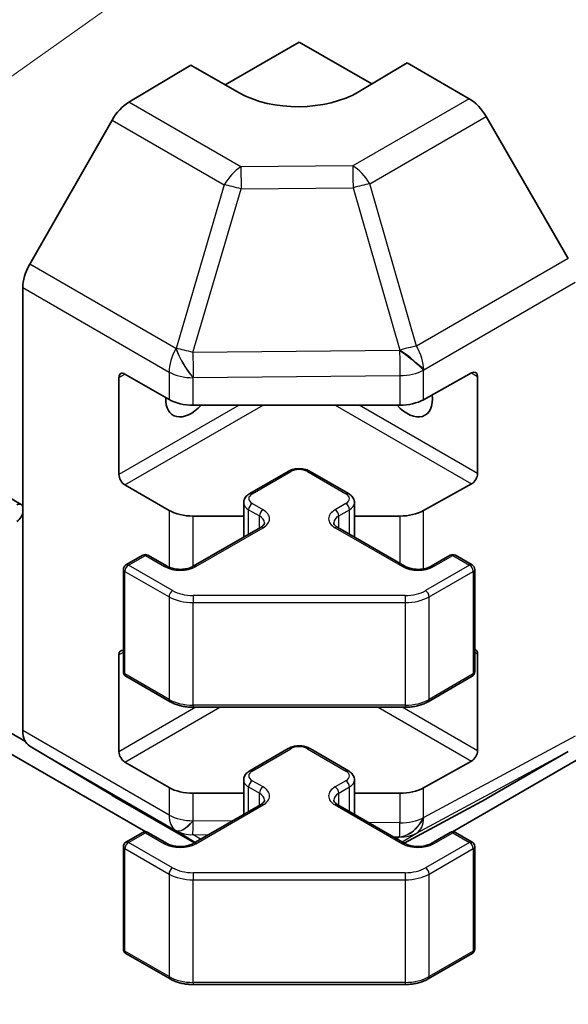
# Model space of a CAD drawing. Units: millimetres. Extents: x 36 to 5571, y 20 to 863.
# Drawn here: x 750 to 782, y 211 to 269 of the extents above; entities that cross this region are included whole.
import ezdxf

# ---------------------------------------------------------------- set-up
doc = ezdxf.new("R2010")
doc.units = ezdxf.units.MM
doc.header["$LTSCALE"] = 2.5
doc.layers.add('Symbol (TK)', color=100, linetype='Continuous', lineweight=18, true_color=0x00ff3f)
doc.layers.add('Visible (ISO)', color=7, linetype='Continuous', lineweight=35)
doc.layers.add('Visible Narrow (ISO)', color=7, linetype='Continuous', lineweight=25)

# ---------------------------------------------------------------- blocks, each defined once
blk = doc.blocks.new('バルーン1')
at = {"layer": 'Symbol (TK)', "color": 100, "true_color": 0x00ff40}
blk.add_line((305.561, 110.617), (268.922, 84.569), dxfattribs=at)

msp = doc.modelspace()

# ---------------------------------------------------------------- linework, layer by layer
at = {"layer": 'Visible (ISO)'}
for p, q in [((761.7753, 265.5921), (766.1291, 268.1057)), ((766.1291, 268.1057), (770.4081, 265.6352)), ((772.493, 266.881), (769.6646, 265.191)), ((772.493, 266.881), (776.1491, 264.7702)), ((756.1001, 264.5628), (759.7651, 266.7527)), ((762.5935, 265.1197), (759.7651, 266.7527)), ((755.1161, 263.5066), (750.2711, 255.0164)), ((781.9784, 255.3498), (777.1489, 263.7147)), ((749.8656, 227.5419), (749.8656, 253.6377)), ((755.5225, 242.631), (755.5225, 248.3465)), ((755.876, 248.5506), (758.4722, 247.0517)), ((773.4548, 247.0376), (776.2772, 248.6112)), ((776.6369, 248.4035), (776.6369, 242.688)), ((759.8864, 246.7135), (772.0655, 246.7135)), ((741.3165, 245.7464), (749.7621, 240.8703)), ((763.2214, 241.5092), (765.4841, 242.8156)), ((766.774, 242.8156), (769.0368, 241.5092)), ((758.4722, 240.5197), (755.876, 242.0187)), ((776.2772, 242.0792), (773.4548, 240.5056)), ((762.8663, 238.9364), (762.8663, 240.9636)), ((769.3918, 238.9364), (769.3918, 240.9636)), ((762.8663, 240.1815), (759.8864, 240.1815)), ((772.0655, 240.1815), (769.3918, 240.1815)), ((759.898, 237.2226), (763.8578, 239.5088)), ((768.4004, 239.5088), (772.3602, 237.2226)), ((755.9382, 237.3043), (756.9281, 237.8758)), ((757.2281, 237.8758), (758.3595, 237.2226)), ((773.8987, 237.2226), (775.03, 237.8758)), ((775.33, 237.8758), (776.32, 237.3043)), ((755.7882, 231.0024), (755.7882, 237.0445)), ((776.47, 231.0024), (776.47, 237.0445)), ((755.5225, 226.3011), (755.5225, 232.0166)), ((776.6369, 232.0736), (776.6369, 226.3581)), ((750.0137, 226.9), (744.1758, 230.2705)), ((755.9382, 230.7426), (758.5343, 229.2437)), ((773.7238, 229.2437), (776.32, 230.7426)), ((743.1152, 229.6581), (757.0975, 221.5854)), ((775.1607, 221.5854), (789.143, 229.6581)), ((759.8864, 228.916), (772.3717, 228.916)), ((750.2711, 226.6315), (755.1161, 223.7357)), ((763.2214, 225.1793), (765.4841, 226.4857)), ((766.774, 226.4857), (769.0368, 225.1793)), ((777.1489, 223.5197), (781.9784, 226.3079)), ((758.4722, 224.1898), (755.876, 225.6887)), ((776.2772, 225.7493), (773.4548, 224.1757)), ((762.8663, 222.6065), (762.8663, 224.6337)), ((769.3918, 222.6065), (769.3918, 224.6337)), ((755.1248, 223.7306), (759.9691, 220.9338)), ((762.8663, 223.8516), (759.8864, 223.8516)), ((772.0655, 223.8516), (769.3918, 223.8516)), ((772.3139, 220.9194), (777.1313, 223.5098)), ((759.898, 220.8927), (763.8578, 223.1789)), ((768.4004, 223.1789), (772.3602, 220.8927)), ((755.9382, 220.9743), (756.9281, 221.5459)), ((757.2281, 221.5459), (758.3595, 220.8927)), ((773.8987, 220.8927), (775.03, 221.5459)), ((775.33, 221.5459), (776.32, 220.9743)), ((755.7882, 214.6724), (755.7882, 220.7145)), ((776.47, 214.6724), (776.47, 220.7145)), ((755.9382, 214.4126), (758.5343, 212.9137)), ((773.7238, 212.9137), (776.32, 214.4126)), ((759.8864, 212.5861), (772.3717, 212.5861))]:
    msp.add_line(p, q, dxfattribs=at)
for centre, start, end in [((757.0781, 237.616), 60, 120), ((775.18, 237.616), 60, 120), ((756.0882, 237.0445), 120, 180), ((776.17, 237.0445), 0, 60), ((756.0882, 231.0024), 180, 240), ((776.17, 231.0024), 300, 0), ((757.0781, 221.2861), 60, 120), ((775.18, 221.2861), 60, 120), ((756.0882, 220.7145), 120, 180), ((776.17, 220.7145), 0, 60), ((756.0882, 214.6724), 180, 240), ((776.17, 214.6724), 300, 0)]:
    msp.add_arc(centre, 0.3, start, end, dxfattribs=at)
for centre, major_axis, ratio, start_param, end_param in [((766.1291, 267.2322), (-4.9998, -0.0769), 0.5873369, 0.7763615, 2.3471578), ((756.1248, 262.9443), (-1, -1.7321), 0.5773503, 3.9444441, 4.7211156), ((776.1486, 263.1372), (-1, 1.7321), 0.5775261, 4.712389, 5.4976349), ((751.2798, 254.4542), (-1, -1.7321), 0.5773503, 4.7211156, 5.4977871), ((755.876, 248.1424), (-0.25, 0.433), 0.5773503, 5.4977871, 7.0685835), ((776.2772, 248.203), (0.2567, 0.4291), 0.5873369, 5.5068238, 7.0776201), ((759.7651, 247.9383), (-1.05, -1.8187), 0.5773503, 5.4512347, 7.4826951), ((772.493, 247.9383), (1.05, -1.8187), 0.5773503, 5.0836755, 7.2047416), ((759.8864, 247.8682), (2, 0), 0.5773503, 3.9269908, 4.712389), ((772.0655, 247.8682), (2, 0), 0.5773503, 4.712389, 5.4803339), ((755.876, 242.4269), (0.25, -0.433), 0.5773503, 3.9269908, 5.4977871), ((776.2772, 242.4875), (0.2567, 0.4291), 0.5873369, 3.9360275, 5.5068238), ((749.5121, 240.4373), (0.25, 0.433), 0.5773503, 5.4977871, 7.0685835), ((749.5121, 240.274), (-0.25, -0.433), 0.5773503, 0.7853982, 2.3561945), ((759.8864, 241.3362), (-2, 0), 0.5773503, 0.7853982, 1.5707963), ((772.0655, 241.3362), (-2, 0), 0.5773503, 1.5707963, 2.3387412), ((755.876, 231.8125), (-0.25, 0.433), 0.5773503, 5.7489476, 7.0685835), ((776.2772, 231.873), (0.2567, 0.4291), 0.5873369, 5.5068238, 6.512035), ((751.2798, 228.3584), (-1, -1.7321), 0.5773503, 5.4977871, 6.2744587), ((755.876, 226.097), (0.25, -0.433), 0.5773503, 3.9269908, 5.4977871), ((776.2772, 226.1575), (0.2567, 0.4291), 0.5873369, 3.9360275, 5.5068238), ((759.8864, 225.0063), (-2, 0), 0.5773503, 0.7853982, 1.5707963), ((772.0655, 225.0063), (-2, 0), 0.5773503, 1.5707963, 2.3387412), ((756.1248, 225.4627), (-1, -1.7321), 0.5773503, 6.2744587, 6.2831853), ((776.1486, 225.2522), (1.0003, -1.7326), 0.5771744, 6.2657373, 6.2831853)]:
    msp.add_ellipse(centre, major_axis=major_axis, ratio=ratio, start_param=start_param, end_param=end_param, dxfattribs=at)
for points, knots in [([(765.4841, 242.8156), (765.5595, 242.8591), (765.6411, 242.8928), (765.8121, 242.9431), (765.9015, 242.9597), (766.083, 242.9763), (766.1751, 242.9763), (766.3567, 242.9597), (766.446, 242.9431), (766.617, 242.8928), (766.6987, 242.8591), (766.774, 242.8156)], [3.1415927, 3.1415927, 3.1415927, 3.1415927, 3.4557519, 3.4557519, 3.7699112, 3.7699112, 4.0840704, 4.0840704, 4.3982297, 4.3982297, 4.712389, 4.712389, 4.712389, 4.712389]), ([(762.8663, 240.9636), (762.8663, 241.012), (762.873, 241.0603), (762.8982, 241.1521), (762.9166, 241.1956), (762.9617, 241.2757), (762.9883, 241.3123), (763.0471, 241.3789), (763.0792, 241.4089), (763.1475, 241.4632), (763.1837, 241.4875), (763.2214, 241.5092)], [2.35619449, 2.35619449, 2.35619449, 2.35619449, 2.51327412, 2.51327412, 2.67035376, 2.67035376, 2.82743339, 2.82743339, 2.98451302, 2.98451302, 3.14159265, 3.14159265, 3.14159265, 3.14159265]), ([(769.0368, 241.5092), (769.0745, 241.4875), (769.1106, 241.4632), (769.1789, 241.4089), (769.2111, 241.3789), (769.2698, 241.3123), (769.2965, 241.2757), (769.3415, 241.1956), (769.3599, 241.1521), (769.3851, 241.0603), (769.3918, 241.012), (769.3918, 240.9636)], [4.71238898, 4.71238898, 4.71238898, 4.71238898, 4.86946861, 4.86946861, 5.02654825, 5.02654825, 5.18362788, 5.18362788, 5.34070751, 5.34070751, 5.49778714, 5.49778714, 5.49778714, 5.49778714]), ([(763.8578, 239.5088), (763.8941, 239.5298), (763.9262, 239.5516), (763.981, 239.5952), (764.0037, 239.6169), (764.04, 239.658), (764.0536, 239.6774), (764.0733, 239.7124), (764.0794, 239.7279), (764.087, 239.7555), (764.0885, 239.7676), (764.0885, 239.7797)], [0, 0, 0, 0, 0.15707963, 0.15707963, 0.31415927, 0.31415927, 0.4712389, 0.4712389, 0.62831853, 0.62831853, 0.78539816, 0.78539816, 0.78539816, 0.78539816]), ([(768.1696, 239.7797), (768.1696, 239.7676), (768.1712, 239.7555), (768.1787, 239.7279), (768.1849, 239.7124), (768.2045, 239.6774), (768.2181, 239.658), (768.2544, 239.6169), (768.2771, 239.5952), (768.332, 239.5516), (768.364, 239.5298), (768.4004, 239.5088)], [3.92699082, 3.92699082, 3.92699082, 3.92699082, 4.08407045, 4.08407045, 4.24115008, 4.24115008, 4.39822972, 4.39822972, 4.55530935, 4.55530935, 4.71238898, 4.71238898, 4.71238898, 4.71238898]), ([(758.3595, 237.2226), (758.4225, 237.1862), (758.4984, 237.1526), (758.6711, 237.0964), (758.7684, 237.0742), (758.9746, 237.0461), (759.0836, 237.0405), (759.3001, 237.0475), (759.4074, 237.0602), (759.6068, 237.1016), (759.6989, 237.1301), (759.8224, 237.1822), (759.8622, 237.202), (759.898, 237.2226)], [4.712389, 4.712389, 4.712389, 4.712389, 4.9846348, 4.9846348, 5.2657352, 5.2657352, 5.5535816, 5.5535816, 5.843109, 5.843109, 6.1288028, 6.1288028, 6.2831853, 6.2831853, 6.2831853, 6.2831853]), ([(772.3602, 237.2226), (772.4232, 237.1862), (772.4991, 237.1526), (772.6718, 237.0964), (772.7691, 237.0742), (772.9753, 237.0461), (773.0844, 237.0405), (773.3008, 237.0475), (773.4081, 237.0602), (773.6075, 237.1016), (773.6996, 237.1301), (773.8231, 237.1822), (773.8629, 237.202), (773.8987, 237.2226)], [4.712389, 4.712389, 4.712389, 4.712389, 4.9846348, 4.9846348, 5.2657352, 5.2657352, 5.5535816, 5.5535816, 5.843109, 5.843109, 6.1288028, 6.1288028, 6.2831853, 6.2831853, 6.2831853, 6.2831853]), ([(758.5343, 229.2437), (758.6091, 229.2005), (758.6883, 229.1616), (758.854, 229.092), (758.9406, 229.0615), (759.1194, 229.0089), (759.2116, 228.9868), (759.4, 228.9515), (759.4961, 228.9382), (759.6903, 228.9204), (759.7883, 228.916), (759.8864, 228.916)], [4.71238898, 4.71238898, 4.71238898, 4.71238898, 4.86946861, 4.86946861, 5.02654825, 5.02654825, 5.18362788, 5.18362788, 5.34070751, 5.34070751, 5.49778714, 5.49778714, 5.49778714, 5.49778714]), ([(772.3717, 228.916), (772.4698, 228.916), (772.5679, 228.9204), (772.7621, 228.9382), (772.8582, 228.9515), (773.0465, 228.9868), (773.1388, 229.0089), (773.3176, 229.0615), (773.4041, 229.092), (773.5699, 229.1616), (773.6491, 229.2005), (773.7238, 229.2437)], [5.49778714, 5.49778714, 5.49778714, 5.49778714, 5.65486678, 5.65486678, 5.81194641, 5.81194641, 5.96902604, 5.96902604, 6.12610567, 6.12610567, 6.28318531, 6.28318531, 6.28318531, 6.28318531]), ([(765.4841, 226.4857), (765.5595, 226.5292), (765.6411, 226.5629), (765.8121, 226.6131), (765.9015, 226.6297), (766.083, 226.6463), (766.1751, 226.6463), (766.3567, 226.6297), (766.446, 226.6131), (766.617, 226.5629), (766.6987, 226.5292), (766.774, 226.4857)], [3.1415927, 3.1415927, 3.1415927, 3.1415927, 3.4557519, 3.4557519, 3.7699112, 3.7699112, 4.0840704, 4.0840704, 4.3982297, 4.3982297, 4.712389, 4.712389, 4.712389, 4.712389]), ([(762.8663, 224.6337), (762.8663, 224.6821), (762.873, 224.7304), (762.8982, 224.8222), (762.9166, 224.8657), (762.9617, 224.9458), (762.9883, 224.9824), (763.0471, 225.049), (763.0792, 225.079), (763.1475, 225.1333), (763.1837, 225.1575), (763.2214, 225.1793)], [2.35619449, 2.35619449, 2.35619449, 2.35619449, 2.51327412, 2.51327412, 2.67035376, 2.67035376, 2.82743339, 2.82743339, 2.98451302, 2.98451302, 3.14159265, 3.14159265, 3.14159265, 3.14159265]), ([(769.0368, 225.1793), (769.0745, 225.1575), (769.1106, 225.1333), (769.1789, 225.079), (769.2111, 225.049), (769.2698, 224.9824), (769.2965, 224.9458), (769.3415, 224.8657), (769.3599, 224.8222), (769.3851, 224.7304), (769.3918, 224.6821), (769.3918, 224.6337)], [4.71238898, 4.71238898, 4.71238898, 4.71238898, 4.86946861, 4.86946861, 5.02654825, 5.02654825, 5.18362788, 5.18362788, 5.34070751, 5.34070751, 5.49778714, 5.49778714, 5.49778714, 5.49778714]), ([(763.8578, 223.1789), (763.8941, 223.1999), (763.9262, 223.2217), (763.981, 223.2653), (764.0037, 223.287), (764.04, 223.3281), (764.0536, 223.3475), (764.0733, 223.3824), (764.0794, 223.3979), (764.087, 223.4255), (764.0885, 223.4377), (764.0885, 223.4498)], [0, 0, 0, 0, 0.15707963, 0.15707963, 0.31415927, 0.31415927, 0.4712389, 0.4712389, 0.62831853, 0.62831853, 0.78539816, 0.78539816, 0.78539816, 0.78539816]), ([(768.1696, 223.4498), (768.1696, 223.4377), (768.1712, 223.4255), (768.1787, 223.3979), (768.1849, 223.3824), (768.2045, 223.3475), (768.2181, 223.3281), (768.2544, 223.287), (768.2771, 223.2653), (768.332, 223.2217), (768.364, 223.1999), (768.4004, 223.1789)], [3.92699082, 3.92699082, 3.92699082, 3.92699082, 4.08407045, 4.08407045, 4.24115008, 4.24115008, 4.39822972, 4.39822972, 4.55530935, 4.55530935, 4.71238898, 4.71238898, 4.71238898, 4.71238898]), ([(758.3595, 220.8927), (758.4225, 220.8563), (758.4984, 220.8226), (758.6711, 220.7664), (758.7684, 220.7443), (758.9746, 220.7162), (759.0836, 220.7106), (759.3001, 220.7175), (759.4074, 220.7302), (759.6068, 220.7716), (759.6989, 220.8002), (759.8224, 220.8523), (759.8622, 220.8721), (759.898, 220.8927)], [4.712389, 4.712389, 4.712389, 4.712389, 4.9846348, 4.9846348, 5.2657352, 5.2657352, 5.5535816, 5.5535816, 5.843109, 5.843109, 6.1288028, 6.1288028, 6.2831853, 6.2831853, 6.2831853, 6.2831853]), ([(772.3602, 220.8927), (772.4232, 220.8563), (772.4991, 220.8226), (772.6718, 220.7664), (772.7691, 220.7443), (772.9753, 220.7162), (773.0844, 220.7106), (773.3008, 220.7175), (773.4081, 220.7302), (773.6075, 220.7716), (773.6996, 220.8002), (773.8231, 220.8523), (773.8629, 220.8721), (773.8987, 220.8927)], [4.712389, 4.712389, 4.712389, 4.712389, 4.9846348, 4.9846348, 5.2657352, 5.2657352, 5.5535816, 5.5535816, 5.843109, 5.843109, 6.1288028, 6.1288028, 6.2831853, 6.2831853, 6.2831853, 6.2831853]), ([(758.5343, 212.9137), (758.6091, 212.8706), (758.6883, 212.8316), (758.854, 212.7621), (758.9406, 212.7315), (759.1194, 212.6789), (759.2116, 212.6569), (759.4, 212.6216), (759.4961, 212.6083), (759.6903, 212.5905), (759.7883, 212.5861), (759.8864, 212.5861)], [4.71238898, 4.71238898, 4.71238898, 4.71238898, 4.86946861, 4.86946861, 5.02654825, 5.02654825, 5.18362788, 5.18362788, 5.34070751, 5.34070751, 5.49778714, 5.49778714, 5.49778714, 5.49778714]), ([(772.3717, 212.5861), (772.4698, 212.5861), (772.5679, 212.5905), (772.7621, 212.6083), (772.8582, 212.6216), (773.0465, 212.6569), (773.1388, 212.6789), (773.3176, 212.7315), (773.4041, 212.7621), (773.5699, 212.8316), (773.6491, 212.8706), (773.7238, 212.9137)], [5.49778714, 5.49778714, 5.49778714, 5.49778714, 5.65486678, 5.65486678, 5.81194641, 5.81194641, 5.96902604, 5.96902604, 6.12610567, 6.12610567, 6.28318531, 6.28318531, 6.28318531, 6.28318531])]:
    msp.add_open_spline(points, degree=3, knots=knots, dxfattribs=at)
at = {"layer": 'Visible Narrow (ISO)'}
for p, q in [((762.7064, 260.7487), (756.1001, 264.5628)), ((776.1491, 264.7702), (769.2987, 260.8151)), ((755.1161, 263.5066), (761.7224, 259.6924)), ((770.2882, 259.7536), (777.1489, 263.7147)), ((769.2987, 260.8151), (762.7064, 260.7487)), ((761.7224, 259.6924), (758.887, 250.0528)), ((759.8784, 249.8165), (762.7138, 259.4561)), ((762.7138, 259.4561), (769.306, 259.5226)), ((769.306, 259.5226), (772.0651, 249.9623)), ((773.0472, 250.1934), (770.2882, 259.7536)), ((781.9784, 255.3498), (773.0472, 250.1934)), ((758.8777, 250.0473), (750.2711, 255.0164)), ((749.8656, 253.6377), (758.4722, 248.6686)), ((773.4717, 248.8057), (782.3925, 253.9562)), ((758.887, 250.0528), (758.8777, 250.0473)), ((772.0481, 249.9392), (759.8784, 249.8165)), ((772.0651, 249.9623), (772.0481, 249.9392)), ((755.5225, 248.3465), (755.876, 248.5506)), ((758.4722, 248.6686), (758.4722, 247.0517)), ((759.8864, 248.3304), (759.8957, 248.3359)), ((759.8864, 246.7135), (759.8864, 248.3304)), ((759.8957, 248.3359), (772.0655, 248.4585)), ((772.0655, 248.4585), (772.0655, 246.7135)), ((773.4548, 248.7826), (773.4717, 248.8057)), ((773.4548, 247.0376), (773.4548, 248.7826)), ((776.2772, 248.6112), (776.6369, 248.4035)), ((762.5935, 246.7135), (755.5225, 242.631)), ((755.876, 242.0187), (764.0078, 246.7135)), ((768.2504, 246.7135), (776.2772, 242.0792)), ((776.6369, 242.688), (769.6646, 246.7135)), ((763.3714, 241.4944), (765.6341, 242.8008)), ((766.624, 242.8008), (768.8868, 241.4944)), ((764.0078, 240.5554), (763.3714, 240.9228)), ((768.8868, 240.9228), (768.2504, 240.5554)), ((758.4722, 240.5197), (758.4722, 237.1665)), ((759.8864, 237.2161), (759.8864, 240.1815)), ((763.1592, 240.5554), (763.7956, 240.188)), ((763.1592, 239.1055), (763.1592, 240.5554)), ((763.7956, 239.4729), (763.7956, 240.188)), ((768.4625, 240.188), (769.0989, 240.5554)), ((768.4625, 239.4729), (768.4625, 240.188)), ((769.0989, 239.1055), (769.0989, 240.5554)), ((772.0655, 240.1815), (772.0655, 237.3928)), ((773.4548, 237.0707), (773.4548, 240.5056)), ((760.048, 237.2078), (764.0078, 239.4939)), ((768.2504, 239.4939), (772.2102, 237.2078)), ((756.0882, 237.2894), (757.0781, 237.8609)), ((757.0781, 237.8609), (758.2095, 237.2078)), ((774.0487, 237.2078), (775.18, 237.8609)), ((775.18, 237.8609), (776.17, 237.2894)), ((758.6843, 235.7905), (756.0882, 237.2894)), ((776.17, 237.2894), (773.5738, 235.7905)), ((755.876, 230.8799), (755.876, 236.922)), ((755.876, 236.922), (758.4722, 235.4231)), ((773.7859, 235.4231), (776.3821, 236.922)), ((776.3821, 236.922), (776.3821, 230.8799)), ((759.8864, 235.503), (759.8864, 235.0849)), ((772.3717, 235.503), (759.8864, 235.503)), ((772.3717, 235.503), (772.3717, 235.0849)), ((758.4722, 235.4231), (758.4722, 229.381)), ((759.8864, 235.0849), (772.3717, 235.0849)), ((759.8864, 229.0428), (759.8864, 235.0849)), ((772.3717, 235.0849), (772.3717, 229.0428)), ((773.7859, 229.381), (773.7859, 235.4231)), ((755.5225, 232.0166), (755.7882, 232.17)), ((776.47, 232.17), (776.6369, 232.0736)), ((758.4722, 229.381), (755.876, 230.8799)), ((776.3821, 230.8799), (773.7859, 229.381)), ((760.0516, 228.916), (755.5225, 226.3011)), ((755.876, 225.6887), (761.4658, 228.916)), ((759.8864, 229.0428), (759.8864, 228.916)), ((772.3717, 229.0428), (759.8864, 229.0428)), ((770.7923, 228.916), (776.2772, 225.7493)), ((776.6369, 226.3581), (772.2066, 228.916)), ((772.3717, 229.0428), (772.3717, 228.916)), ((758.4722, 222.5729), (749.8656, 227.5419)), ((782.3925, 227.2234), (773.4717, 222.4264)), ((750.2711, 226.6315), (758.8777, 221.6624)), ((763.3714, 225.1644), (765.6341, 226.4708)), ((766.624, 226.4708), (768.8868, 225.1644)), ((773.0472, 221.5054), (781.9784, 226.3079)), ((764.0078, 224.2255), (763.3714, 224.5929)), ((768.8868, 224.5929), (768.2504, 224.2255)), ((758.4722, 224.1898), (758.4722, 222.5729)), ((763.1592, 224.2255), (763.7956, 223.858)), ((763.1592, 222.7756), (763.1592, 224.2255)), ((768.4625, 223.858), (769.0989, 224.2255)), ((769.0989, 222.7756), (769.0989, 224.2255)), ((773.4548, 222.4307), (773.4548, 224.1757)), ((759.9692, 220.9338), (755.1161, 223.7357)), ((759.8864, 222.2347), (759.8864, 223.8516)), ((763.7956, 223.143), (763.7956, 223.858)), ((768.4625, 223.143), (768.4625, 223.858)), ((772.0655, 223.8516), (772.0655, 222.1066)), ((777.1489, 223.5197), (772.3136, 220.9196)), ((760.048, 220.8778), (764.0078, 223.164)), ((768.2504, 223.164), (772.2102, 220.8778)), ((759.8957, 222.2292), (759.8864, 222.2347)), ((762.1732, 222.2063), (759.8957, 222.2292)), ((773.4717, 222.4264), (773.4548, 222.4307)), ((758.8777, 221.6624), (758.887, 221.657)), ((758.887, 221.657), (760.0203, 220.9633)), ((772.0655, 222.1066), (770.2255, 222.1251)), ((756.0882, 220.9595), (757.0781, 221.531)), ((757.0781, 221.531), (758.2095, 220.8778)), ((759.8784, 221.415), (760.7867, 221.4058)), ((760.327, 221.1404), (759.8784, 221.415)), ((771.6613, 221.2962), (772.0481, 221.2923)), ((772.0651, 221.2881), (771.8751, 221.1727)), ((772.0481, 221.2923), (772.0651, 221.2881)), ((772.195, 220.988), (773.0472, 221.5054)), ((774.0487, 220.8778), (775.18, 221.531)), ((775.18, 221.531), (776.17, 220.9595)), ((755.876, 214.55), (755.876, 220.592)), ((755.876, 220.592), (758.4722, 219.0931)), ((758.6843, 219.4606), (756.0882, 220.9595)), ((776.17, 220.9595), (773.5738, 219.4606)), ((773.7859, 219.0931), (776.3821, 220.592)), ((776.3821, 220.592), (776.3821, 214.55)), ((758.4722, 219.0931), (758.4722, 213.0511)), ((759.8864, 219.1731), (759.8864, 218.7549)), ((772.3717, 219.1731), (759.8864, 219.1731)), ((759.8864, 218.7549), (772.3717, 218.7549)), ((759.8864, 212.7129), (759.8864, 218.7549)), ((772.3717, 219.1731), (772.3717, 218.7549)), ((772.3717, 218.7549), (772.3717, 212.7129)), ((773.7859, 213.0511), (773.7859, 219.0931)), ((758.4722, 213.0511), (755.876, 214.55)), ((776.3821, 214.55), (773.7859, 213.0511)), ((759.8864, 212.7129), (759.8864, 212.5861)), ((772.3717, 212.7129), (759.8864, 212.7129)), ((772.3717, 212.7129), (772.3717, 212.5861))]:
    msp.add_line(p, q, dxfattribs=at)
for centre, major_axis, ratio, start_param, end_param in [((762.7311, 259.1302), (-1, -1.7321), 0.5773503, 3.9444441, 4.7211156), ((762.7311, 259.1302), (-0.0202, 1.9999), 0.0071255, 0.6277848, 1.4070125), ((769.3234, 259.1966), (-1, 1.7321), 0.5570252, 4.712389, 5.4976349), ((769.3234, 259.1966), (0.0202, -1.9999), 0.0071255, 3.7693775, 4.5486051), ((762.7311, 259.1302), (-1.9187, 0.5644), 0.1541303, 4.7667248, 5.3106082), ((769.3234, 259.1966), (1.9216, 0.5546), 0.1590961, 0.9995171, 1.5339317), ((759.8864, 249.4851), (-1, -1.7321), 0.5773503, 4.7211156, 5.4977871), ((759.8864, 249.4851), (1.0131, -1.7244), 0.3372118, 4.1912688, 5.2334428), ((759.8957, 249.4906), (1.9187, -0.5644), 0.1541303, 1.6251322, 2.1690155), ((759.8957, 249.4906), (1.0131, -1.7244), 0.3372118, 4.1912688, 5.2334428), ((772.0824, 249.6364), (1.9216, 0.5546), 0.1590961, 0.9995171, 1.5339317), ((772.0824, 249.6364), (-1, 1.7321), 0.5570252, 3.9271431, 4.712389), ((759.8957, 249.4906), (-0.0202, 1.9999), 0.0071255, 1.4070125, 2.1862401), ((772.0655, 249.6132), (1.6138, -1.1814), 0.1270567, 0.6337088, 1.674249), ((772.0655, 249.6132), (0.0202, -1.9999), 0.0071255, 4.5486051, 5.3278328), ((772.0824, 249.6364), (1.6138, -1.1814), 0.1270567, 0.6337088, 1.674249), ((759.8864, 249.4851), (-2, 0), 0.5773503, 0.7853982, 1.5707963), ((772.0655, 249.6132), (-2, 0), 0.5773503, 1.5707963, 2.3387412), ((765.6341, 242.5558), (-0.15, 0.2598), 0.5773503, 5.4977871, 6.2831853), ((766.1291, 242.515), (0.7, 0), 0.5773503, 0.7853982, 2.3561945), ((766.624, 242.5558), (0.15, 0.2598), 0.5773503, 0, 0.7853982), ((763.8663, 241.2086), (-0.7, 0), 0.5773503, 5.4977871, 7.0685835), ((763.3714, 241.2494), (-0.15, 0.2598), 0.5773503, 5.4977871, 6.2831853), ((768.8868, 241.2494), (0.15, 0.2598), 0.5773503, 0, 0.7853982), ((768.3918, 241.2086), (0.7, 0), 0.5773503, 5.4977871, 7.0685835), ((763.8663, 240.9636), (-1, 0), 0.5773503, 0, 0.7853982), ((763.3714, 240.6779), (-0.15, -0.2598), 0.5773503, 3.9269908, 5.4977871), ((768.8868, 240.6779), (0.15, -0.2598), 0.5773503, 0.7853982, 2.3561945), ((768.3918, 240.9636), (1, 0), 0.5773503, 5.4977871, 6.2831853), ((764.0078, 240.3104), (-0.15, -0.2598), 0.5773503, 3.9269908, 5.4977871), ((763.0885, 239.7797), (1, 0), 0.5773503, 0, 0.7853982), ((763.0885, 240.0247), (1.3, 0), 0.5773503, 5.4977871, 7.0685835), ((769.1696, 240.0247), (-1.3, 0), 0.5773503, 5.4977871, 7.0685835), ((769.1696, 239.7797), (-1, 0), 0.5773503, 5.4977871, 6.2831853), ((768.2504, 240.3104), (0.15, -0.2598), 0.5773503, 0.7853982, 2.3561945), ((764.0078, 239.249), (-0.15, 0.2598), 0.5773503, 5.4977871, 6.2831853), ((768.2504, 239.249), (0.15, 0.2598), 0.5773503, 0, 0.7853982), ((757.0781, 237.616), (-0.15, 0.2598), 0.5773503, 5.4977871, 6.2831853), ((757.0781, 237.616), (0.15, 0.2598), 0.5773503, 0, 0.7853982), ((775.18, 237.616), (-0.15, 0.2598), 0.5773503, 5.4977871, 6.2831853), ((775.18, 237.616), (0.15, 0.2598), 0.5773503, 0, 0.7853982), ((756.0882, 237.0445), (0.15, 0.2598), 0.5773503, 0.7853982, 2.3561945), ((756.0882, 237.0445), (-0.15, 0.2598), 0.5773503, 5.4977871, 6.2831853), ((758.2095, 236.9628), (0.15, 0.2598), 0.5773503, 0, 0.7853982), ((760.048, 236.9628), (-0.15, 0.2598), 0.5773503, 5.4977871, 6.2831853), ((772.2102, 236.9628), (0.15, 0.2598), 0.5773503, 0, 0.7853982), ((774.0487, 236.9628), (-0.15, 0.2598), 0.5773503, 5.4977871, 6.2831853), ((776.17, 237.0445), (0.15, 0.2598), 0.5773503, 0, 0.7853982), ((776.17, 237.0445), (0.15, -0.2598), 0.5773503, 0.7853982, 2.3561945), ((756.0882, 237.0445), (-0.3, 0), 0.5773503, 0, 0.7853982), ((759.1287, 237.7385), (1.3, 0), 0.5773503, 3.9269908, 5.4977871), ((773.1294, 237.7385), (1.3, 0), 0.5773503, 3.9269908, 5.4977871), ((776.17, 237.0445), (0.3, 0), 0.5773503, 5.4977871, 6.2831853), ((758.6843, 235.5455), (0.15, 0.2598), 0.5773503, 0.7853982, 2.3561945), ((759.8864, 236.4845), (-1.7, 0), 0.5773503, 0.7853982, 1.5707963), ((772.3717, 236.4845), (-1.7, 0), 0.5773503, 1.5707963, 2.3561945), ((773.5738, 235.5455), (-0.15, 0.2598), 0.5773503, 3.9269908, 5.4977871), ((759.8864, 236.2396), (2, 0), 0.5773503, 3.9269908, 4.712389), ((772.3717, 236.2396), (2, 0), 0.5773503, 4.712389, 5.4977871), ((756.0882, 231.0024), (-0.3, 0), 0.5773503, 0, 0.7853982), ((756.0882, 231.0024), (-0.15, -0.2598), 0.5773503, 5.4977871, 6.2831853), ((776.17, 231.0024), (0.15, -0.2598), 0.5773503, 0, 0.7853982), ((776.17, 231.0024), (0.3, 0), 0.5773503, 5.4977871, 6.2831853), ((758.6843, 229.5035), (-0.15, -0.2598), 0.5773503, 5.4977871, 6.2831853), ((759.8864, 230.1975), (-2, 0), 0.5773503, 0.7853982, 1.5707963), ((772.3717, 230.1975), (-2, 0), 0.5773503, 1.5707963, 2.3561945), ((773.5738, 229.5035), (0.15, -0.2598), 0.5773503, 0, 0.7853982), ((765.6341, 226.2259), (-0.15, 0.2598), 0.5773503, 5.4977871, 6.2831853), ((766.1291, 226.185), (0.7, 0), 0.5773503, 0.7853982, 2.3561945), ((766.624, 226.2259), (0.15, 0.2598), 0.5773503, 0, 0.7853982), ((763.8663, 224.8787), (-0.7, 0), 0.5773503, 5.4977871, 7.0685835), ((763.3714, 224.9195), (-0.15, 0.2598), 0.5773503, 5.4977871, 6.2831853), ((768.8868, 224.9195), (0.15, 0.2598), 0.5773503, 0, 0.7853982), ((768.3918, 224.8787), (0.7, 0), 0.5773503, 5.4977871, 7.0685835), ((763.8663, 224.6337), (-1, 0), 0.5773503, 0, 0.7853982), ((763.3714, 224.3479), (-0.15, -0.2598), 0.5773503, 3.9269908, 5.4977871), ((768.8868, 224.3479), (0.15, -0.2598), 0.5773503, 0.7853982, 2.3561945), ((768.3918, 224.6337), (1, 0), 0.5773503, 5.4977871, 6.2831853), ((764.0078, 223.9805), (-0.15, -0.2598), 0.5773503, 3.9269908, 5.4977871), ((763.0885, 223.6947), (1.3, 0), 0.5773503, 5.4977871, 7.0685835), ((769.1696, 223.6947), (-1.3, 0), 0.5773503, 5.4977871, 7.0685835), ((768.2504, 223.9805), (0.15, -0.2598), 0.5773503, 0.7853982, 2.3561945), ((763.0885, 223.4498), (1, 0), 0.5773503, 0, 0.7853982), ((769.1696, 223.4498), (-1, 0), 0.5773503, 5.4977871, 6.2831853), ((764.0078, 222.9191), (-0.15, 0.2598), 0.5773503, 5.4977871, 6.2831853), ((768.2504, 222.9191), (0.15, 0.2598), 0.5773503, 0, 0.7853982), ((759.8864, 223.3894), (2, 0), 0.5773503, 3.9269908, 4.712389), ((759.8864, 223.3894), (-1, -1.7321), 0.5773503, 5.4977871, 6.2744587), ((759.8864, 223.3894), (-1.0131, -1.7244), 0.3372118, 0.0075686, 1.0497425), ((759.8957, 223.3839), (-1.0131, -1.7244), 0.3372118, 0.0075686, 1.0497425), ((759.8957, 223.3839), (-0.0202, -1.9999), 0.0071255, 0.1761249, 0.9553525), ((772.0655, 223.2613), (-0.4867, -1.9399), 0.7969235, 0.2942753, 1.3348155), ((772.0824, 223.257), (-0.4867, -1.9399), 0.7969235, 0.2942753, 1.3348155), ((772.0655, 223.2613), (2, 0), 0.5773503, 4.712389, 5.4803339), ((772.0824, 223.257), (0.9472, -1.7615), 0.5771744, 0.017448, 0.8026938), ((757.0781, 221.2861), (-0.15, 0.2598), 0.5773503, 5.4977871, 6.2831853), ((757.0781, 221.2861), (0.15, 0.2598), 0.5773503, 0, 0.7853982), ((759.8957, 223.3839), (-1.0441, -1.7058), 0.9450618, 0.0217985, 0.5656819), ((772.0655, 223.2613), (-0.0202, -1.9999), 0.0071255, 0.1761249, 0.9553525), ((775.18, 221.2861), (-0.15, 0.2598), 0.5773503, 5.4977871, 6.2831853), ((775.18, 221.2861), (0.15, 0.2598), 0.5773503, 0, 0.7853982), ((756.0882, 220.7145), (-0.15, 0.2598), 0.5773503, 5.4977871, 6.2831853), ((772.0824, 223.257), (1.0379, -1.7096), 0.9473354, 5.7042659, 6.2386805), ((776.17, 220.7145), (0.15, 0.2598), 0.5773503, 0, 0.7853982), ((756.0882, 220.7145), (-0.3, 0), 0.5773503, 0, 0.7853982), ((756.0882, 220.7145), (0.15, 0.2598), 0.5773503, 0.7853982, 2.3561945), ((758.2095, 220.6329), (0.15, 0.2598), 0.5773503, 0, 0.7853982), ((759.1287, 221.4085), (1.3, 0), 0.5773503, 3.9269908, 5.4977871), ((760.048, 220.6329), (-0.15, 0.2598), 0.5773503, 5.4977871, 6.2831853), ((772.2102, 220.6329), (0.15, 0.2598), 0.5773503, 0, 0.7853982), ((773.1294, 221.4085), (1.3, 0), 0.5773503, 3.9269908, 5.4977871), ((774.0487, 220.6329), (-0.15, 0.2598), 0.5773503, 5.4977871, 6.2831853), ((776.17, 220.7145), (0.15, -0.2598), 0.5773503, 0.7853982, 2.3561945), ((776.17, 220.7145), (0.3, 0), 0.5773503, 5.4977871, 6.2831853), ((758.6843, 219.2156), (0.15, 0.2598), 0.5773503, 0.7853982, 2.3561945), ((759.8864, 220.1546), (-1.7, 0), 0.5773503, 0.7853982, 1.5707963), ((772.3717, 220.1546), (-1.7, 0), 0.5773503, 1.5707963, 2.3561945), ((773.5738, 219.2156), (-0.15, 0.2598), 0.5773503, 3.9269908, 5.4977871), ((759.8864, 219.9096), (2, 0), 0.5773503, 3.9269908, 4.712389), ((772.3717, 219.9096), (2, 0), 0.5773503, 4.712389, 5.4977871), ((756.0882, 214.6724), (-0.3, 0), 0.5773503, 0, 0.7853982), ((776.17, 214.6724), (0.3, 0), 0.5773503, 5.4977871, 6.2831853), ((756.0882, 214.6724), (-0.15, -0.2598), 0.5773503, 5.4977871, 6.2831853), ((776.17, 214.6724), (0.15, -0.2598), 0.5773503, 0, 0.7853982), ((758.6843, 213.1735), (-0.15, -0.2598), 0.5773503, 5.4977871, 6.2831853), ((759.8864, 213.8676), (-2, 0), 0.5773503, 0.7853982, 1.5707963), ((772.3717, 213.8676), (-2, 0), 0.5773503, 1.5707963, 2.3561945), ((773.5738, 213.1735), (0.15, -0.2598), 0.5773503, 0, 0.7853982)]:
    msp.add_ellipse(centre, major_axis=major_axis, ratio=ratio, start_param=start_param, end_param=end_param, dxfattribs=at)

# ---------------------------------------------------------------- block references
at = {"layer": 'Symbol (TK)', "xscale": 2.5, "yscale": 2.5, "zscale": 2.5}
msp.add_blockref('バルーン1', (0, 0), dxfattribs=at)

doc.saveas('drawing.dxf')
